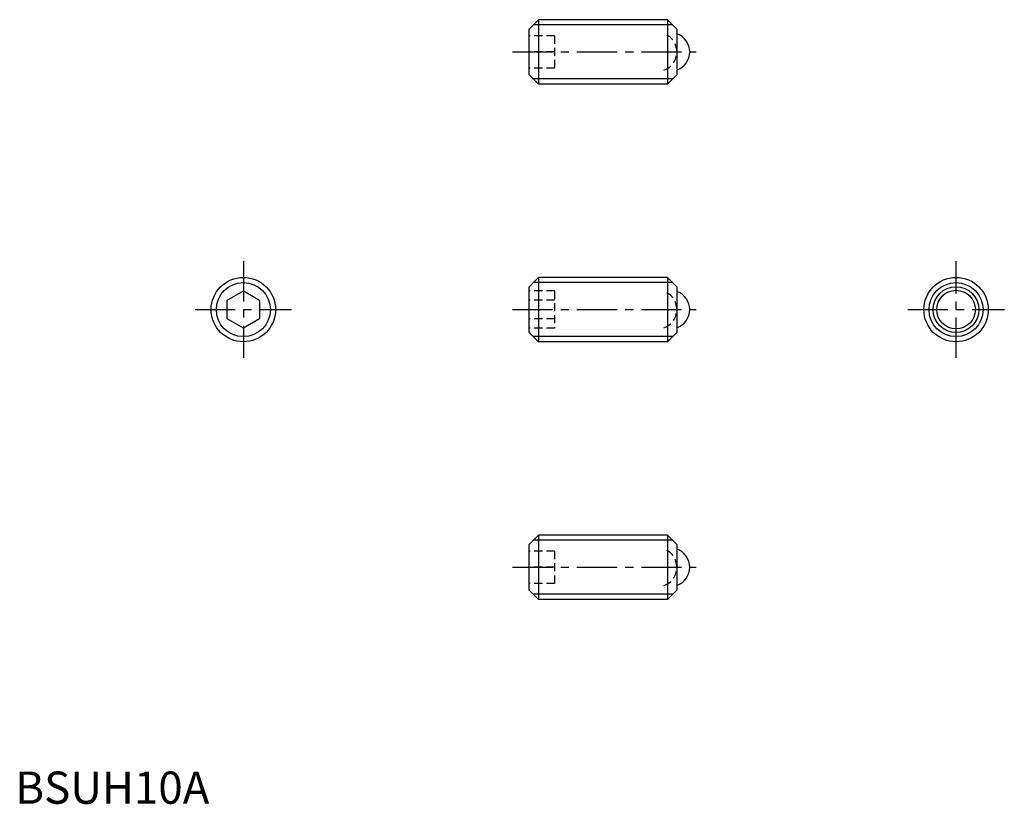
# Model space of a CAD drawing. Extents: x 1 to 154, y 0 to 122.
import ezdxf

# ---------------------------------------------------------------- set-up
doc = ezdxf.new("R2010")
doc.units = 0
doc.header["$LTSCALE"] = 5
doc.linetypes.add('CENTER', pattern=[2, 1.25, -0.25, 0.25, -0.25])
doc.linetypes.add('HIDDEN', pattern=[0.375, 0.25, -0.125])
doc.layers.get('0').update_dxf_attribs({"linetype": 'CONTINUOUS'})
for name, color, linetype in [('1', 1, 'CENTER'), ('2', 2, 'HIDDEN'), ('3', 3, 'CONTINUOUS')]:
    doc.layers.add(name, color=color, linetype=linetype)
doc.styles.add('STANDARD1', font='txt')

msp = doc.modelspace()

# ---------------------------------------------------------------- linework, layer by layer
for p, q in [((79.73, 120.2), (81.23, 121.7)), ((81.23, 121.7), (81.23, 111.7)), ((101.28, 121.7), (81.23, 121.7)), ((101.28, 121.7), (101.28, 111.7)), ((102.73, 120.25), (101.28, 121.7)), ((79.73, 120.2), (79.73, 113.2)), ((102.73, 120.25), (102.73, 113.15)), ((79.73, 113.2), (81.23, 111.7)), ((102.73, 113.15), (101.28, 111.7)), ((101.28, 111.7), (81.23, 111.7)), ((79.73, 80.2), (81.23, 81.7)), ((101.28, 81.7), (81.23, 81.7)), ((81.23, 81.7), (81.23, 71.7)), ((102.73, 80.25), (101.28, 81.7)), ((101.28, 81.7), (101.28, 71.7)), ((32.92, 78.14), (35.42, 79.59)), ((35.42, 79.59), (37.92, 78.14)), ((79.73, 80.2), (79.73, 73.2)), ((102.73, 80.25), (102.73, 73.15)), ((32.92, 75.26), (32.92, 78.14)), ((37.92, 78.14), (37.92, 75.26)), ((35.42, 73.81), (32.92, 75.26)), ((37.92, 75.26), (35.42, 73.81)), ((79.73, 73.2), (81.23, 71.7)), ((102.73, 73.15), (101.28, 71.7)), ((101.28, 71.7), (81.23, 71.7)), ((79.73, 40.2), (81.23, 41.7)), ((81.23, 41.7), (81.23, 31.7)), ((101.28, 41.7), (81.23, 41.7)), ((101.28, 41.7), (101.28, 31.7)), ((102.73, 40.25), (101.28, 41.7)), ((79.73, 40.2), (79.73, 33.2)), ((102.73, 40.25), (102.73, 33.15)), ((79.73, 33.2), (81.23, 31.7)), ((102.73, 33.15), (101.28, 31.7)), ((101.28, 31.7), (81.23, 31.7))]:
    msp.add_line(p, q)
for centre, radius in [((35.42, 76.7), 5), ((146.09, 76.7), 5), ((146.09, 76.7), 3.55), ((146.09, 76.7), 3)]:
    msp.add_circle(centre, radius)
for centre in [(101.73, 116.7), (101.73, 76.7), (101.73, 36.7)]:
    msp.add_arc(centre, 3, 289.4712, 70.5288)
at = {"layer": '1'}
for p, q in [((77.23, 116.7), (105.73, 116.7)), ((35.42, 84.2), (35.42, 69.2)), ((146.09, 69.2), (146.09, 84.2)), ((27.92, 76.7), (42.92, 76.7)), ((77.23, 76.7), (105.73, 76.7)), ((138.59, 76.7), (153.59, 76.7)), ((77.23, 36.7), (105.73, 36.7))]:
    msp.add_line(p, q, dxfattribs=at)
at = {"layer": '2'}
for p, q in [((83.73, 119.2), (79.73, 119.2)), ((83.73, 119.2), (83.73, 114.2)), ((83.73, 116.7), (79.73, 116.7)), ((83.73, 114.2), (79.73, 114.2)), ((83.73, 79.59), (79.73, 79.59)), ((83.73, 79.59), (83.73, 73.81)), ((83.73, 78.14), (79.73, 78.14)), ((83.73, 75.26), (79.73, 75.26)), ((83.73, 73.81), (79.73, 73.81)), ((83.73, 39.2), (79.73, 39.2)), ((83.73, 39.2), (83.73, 34.2)), ((83.73, 36.7), (79.73, 36.7)), ((83.73, 34.2), (79.73, 34.2))]:
    msp.add_line(p, q, dxfattribs=at)
for centre in [(99.73, 116.7), (99.73, 76.7), (99.73, 36.7)]:
    msp.add_arc(centre, 3, 289.4712, 70.5288, dxfattribs=at)
at = {"layer": '3'}
for p, q in [((102.09, 120.89), (80.42, 120.89)), ((102.09, 112.51), (80.42, 112.51)), ((102.09, 80.89), (80.42, 80.89)), ((102.09, 72.51), (80.42, 72.51)), ((102.09, 40.89), (80.42, 40.89)), ((102.09, 32.51), (80.42, 32.51))]:
    msp.add_line(p, q, dxfattribs=at)
for centre in [(35.42, 76.7), (146.09, 76.7)]:
    msp.add_circle(centre, 4.19, dxfattribs=at)

# ---------------------------------------------------------------- texts
at = {"color": 3, "style": 'STANDARD1'}
msp.add_text('BSUH10A', height=5, dxfattribs=at).set_placement((0, 0))

doc.saveas('drawing.dxf')
